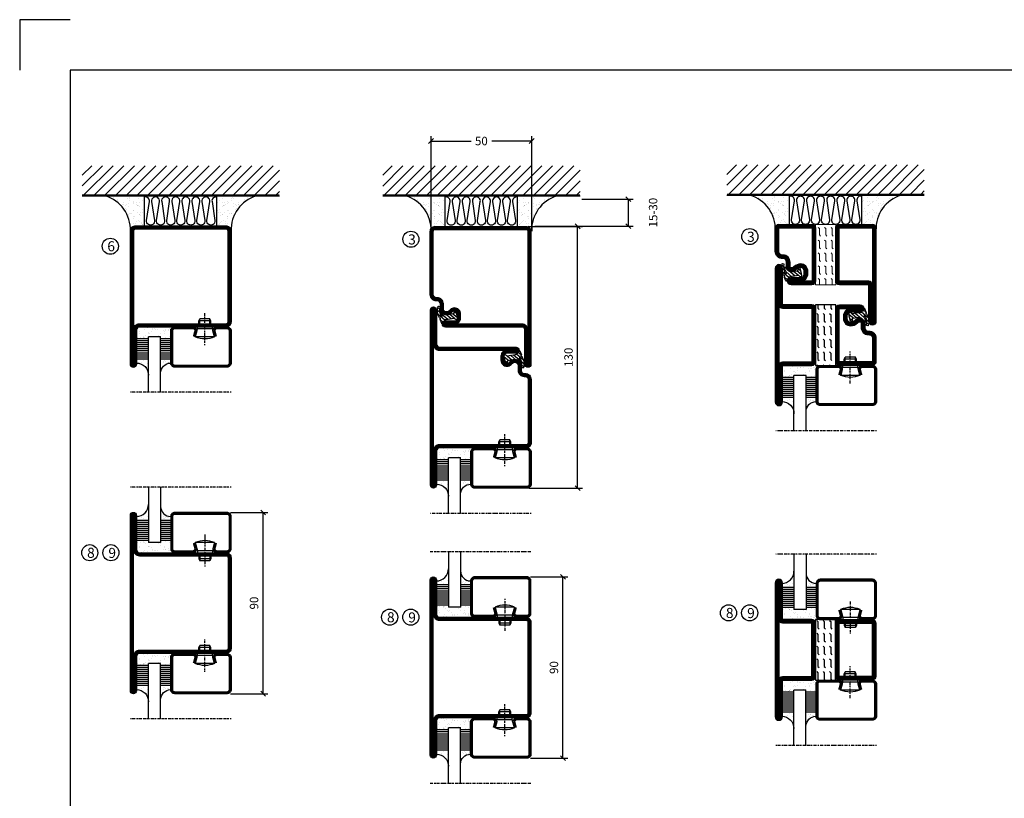
# Model space of a CAD drawing. Extents: x -630 to 420, y 320 to 1062.
# Drawn here: x -630 to -141, y 676 to 1062 of the extents above; entities that cross this region are included whole.
import ezdxf

# ---------------------------------------------------------------- set-up
doc = ezdxf.new("R2010")
doc.units = 0
doc.linetypes.add('DASHDOT', pattern=[1, 0.5, -0.25, 0, -0.25])
doc.layers.get('0').update_dxf_attribs({"linetype": 'CONTINUOUS'})
doc.layers.get('DEFPOINTS').update_dxf_attribs({"linetype": 'CONTINUOUS'})
for name, color, linetype in [('CENTRUM', 3, 'DASHDOT'), ('FOGNINGB', 5, 'CONTINUOUS'), ('FRAME050', 6, 'CONTINUOUS'), ('GLAS_MED_FOGNING', 2, 'CONTINUOUS'), ('ISOLATOR', 2, 'CONTINUOUS'), ('ISOLERING', 3, 'CONTINUOUS'), ('SPKONTUR', 7, 'CONTINUOUS'), ('STALPROFIL', 1, 'CONTINUOUS')]:
    doc.layers.add(name, color=color, linetype=linetype)
doc.styles.add('ROMANS', font='romans', dxfattribs={"width": 0.8})
doc.dimstyles.new('ROMANS', dxfattribs={"dimscale": 1.2, "dimtxt": 3.5, "dimasz": 2, "dimexe": 2, "dimexo": 1, "dimgap": 2, "dimtad": 1, "dimdsep": 46, "dimtxsty": 'ROMANS', "dimblk1": 'OBLIQUE', "dimblk2": 'OBLIQUE', "dimsah": 1, "dimcen": 2.5, "dimclrd": 2, "dimclre": 2, "dimclrt": 6, "dimadec": 0, "dimazin": 0, "dimtfac": 1, "dimtmove": 2, "dimatfit": 3, "dimfxl": 1, "dimtolj": 1, "dimarcsym": 0})

# ---------------------------------------------------------------- blocks, each defined once
blk = doc.blocks.new('_Oblique')
at = {"color": 0, "linetype": 'ByBlock', "lineweight": -2}
blk.add_line((-0.5, -0.5), (0.5, 0.5), dxfattribs=at)
blk = doc.blocks.new('*D49')
at = {"layer": 'DEFPOINTS', "color": 0, "transparency": 16777216}
for p in [(-378.57, 959.89), (-352.9, 959.89), (-378.29, 829.89)]:
    blk.add_point(p, dxfattribs=at)
at = {"layer": 'GLAS_MED_FOGNING', "color": 2, "lineweight": -2, "transparency": 16777216}
for p, q in [((-377.37, 959.89), (-350.5, 959.89)), ((-352.9, 829.89), (-352.9, 959.89)), ((-377.09, 829.89), (-350.5, 829.89))]:
    blk.add_line(p, q, dxfattribs=at)
at = {"layer": 'GLAS_MED_FOGNING', "color": 2, "lineweight": -2, "transparency": 16777216, "xscale": 2.4, "yscale": 2.4, "zscale": 2.4}
for p, rotation in [((-352.9, 959.89), 90), ((-352.9, 829.89), 270)]:
    blk.add_blockref('_Oblique', p, dxfattribs=dict(at, rotation=rotation))
at = {"layer": 'GLAS_MED_FOGNING', "color": 6, "transparency": 16777216, "insert": (-357.4, 894.89), "char_height": 4.2, "attachment_point": 5, "rotation": 90, "style": 'ROMANS'}
blk.add_mtext('\\A1;130', dxfattribs=at)
blk = doc.blocks.new('*D57')
at = {"layer": 'DEFPOINTS', "color": 0, "transparency": 16777216}
for p in [(-351.99, 973.43), (-327.69, 973.43), (-375.29, 959.98)]:
    blk.add_point(p, dxfattribs=at)
at = {"layer": 'GLAS_MED_FOGNING', "color": 2, "lineweight": -2, "transparency": 16777216}
for p, q in [((-350.79, 973.43), (-325.29, 973.43)), ((-327.69, 959.98), (-327.69, 973.43)), ((-374.09, 959.98), (-325.29, 959.98))]:
    blk.add_line(p, q, dxfattribs=at)
at = {"layer": 'GLAS_MED_FOGNING', "color": 2, "lineweight": -2, "transparency": 16777216, "xscale": 2.4, "yscale": 2.4, "zscale": 2.4}
for p, rotation in [((-327.69, 973.43), 90), ((-327.69, 959.98), 270)]:
    blk.add_blockref('_Oblique', p, dxfattribs=dict(at, rotation=rotation))
at = {"layer": 'GLAS_MED_FOGNING', "color": 6, "transparency": 16777216, "insert": (-315.39, 966.71), "char_height": 4.2, "attachment_point": 5, "rotation": 90, "style": 'ROMANS'}
blk.add_mtext('\\A1;15-30', dxfattribs=at)
blk = doc.blocks.new('*D58')
at = {"layer": 'DEFPOINTS', "color": 0, "transparency": 16777216}
for p in [(-425.69, 1002.26), (-425.69, 957.48), (-375.69, 957.48)]:
    blk.add_point(p, dxfattribs=at)
at = {"layer": 'GLAS_MED_FOGNING', "color": 2, "lineweight": -2, "transparency": 16777216}
for p, q in [((-425.69, 958.68), (-425.69, 1004.66)), ((-375.69, 958.68), (-375.69, 1004.66)), ((-425.69, 1002.26), (-405.81, 1002.26)), ((-375.69, 1002.26), (-395.57, 1002.26))]:
    blk.add_line(p, q, dxfattribs=at)
at = {"layer": 'GLAS_MED_FOGNING', "color": 2, "lineweight": -2, "transparency": 16777216, "xscale": 2.4, "yscale": 2.4, "zscale": 2.4, "rotation": 180}
blk.add_blockref('_Oblique', (-425.69, 1002.26), dxfattribs=at)
at = {"layer": 'GLAS_MED_FOGNING', "color": 2, "lineweight": -2, "transparency": 16777216, "xscale": 2.4, "yscale": 2.4, "zscale": 2.4}
blk.add_blockref('_Oblique', (-375.69, 1002.26), dxfattribs=at)
at = {"layer": 'GLAS_MED_FOGNING', "color": 6, "transparency": 16777216, "insert": (-400.69, 1002.26), "char_height": 4.2, "attachment_point": 5, "style": 'ROMANS'}
blk.add_mtext('\\A1;50', dxfattribs=at)
blk = doc.blocks.new('*X36')
at = {"color": 0}
for p, q in [((-74, -52.79), (-61.61, -40.4)), ((-74, -47.48), (-66.92, -40.4)), ((-74, -42.18), (-72.22, -40.4)), ((-70.91, -55), (-56.31, -40.4)), ((-65.61, -55), (-51.01, -40.4)), ((-60.3, -55), (-45.7, -40.4)), ((-55, -55), (-40.4, -40.4)), ((-49.7, -55), (-35.1, -40.4)), ((-44.39, -55), (-29.79, -40.4)), ((-39.09, -55), (-24.49, -40.4)), ((-33.79, -55), (-19.19, -40.4)), ((-28.48, -55), (-13.88, -40.4)), ((-23.18, -55), (-8.58, -40.4)), ((-17.88, -55), (-3.28, -40.4)), ((-12.57, -55), (2.03, -40.4)), ((-7.27, -55), (7.33, -40.4)), ((-1.97, -55), (12.63, -40.4)), ((3.34, -55), (17.94, -40.4)), ((8.64, -55), (23.24, -40.4)), ((13.94, -55), (24, -44.94)), ((19.25, -55), (24, -50.25))]:
    blk.add_line(p, q, dxfattribs=at)
blk = doc.blocks.new('*X35')
at = {"color": 0}
for p, q in [((0, -24.05), (0, -24.05)), ((-6.93, -26.8), (-6.93, -26.8)), ((-6.93, -29.02), (-6.93, -29.02)), ((-6.84, -25.06), (-6.84, -25.06)), ((-6.01, -25.8), (-6.01, -25.8)), ((-6, -25.6), (-6, -25.6)), ((-5.64, -26.14), (-5.64, -26.14)), ((-5.3, -26.59), (-5.3, -26.59)), ((-4.52, -27.17), (-4.52, -27.17)), ((-3.9, -27.74), (-3.9, -27.74)), ((-2.96, -27.54), (-2.96, -27.54)), ((-2.59, -26.23), (-2.59, -26.23)), ((-1.82, -25.1), (-1.82, -25.1)), ((-1.7, -28.95), (-1.7, -28.95)), ((-1.55, -26.1), (-1.55, -26.1)), ((-0.61, -25.05), (-0.61, -25.05)), ((0.08, -25.88), (0.08, -25.88)), ((-6.81, -32.87), (-6.81, -32.87)), ((-6.13, -31.88), (-6.13, -31.88)), ((-5.82, -33.25), (-5.82, -33.25)), ((-5.23, -30.07), (-5.23, -30.07)), ((-5.09, -31.74), (-5.09, -31.74)), ((-4.39, -31.02), (-4.39, -31.02)), ((-4.38, -30.61), (-4.38, -30.61)), ((-3.46, -31.53), (-3.46, -31.53)), ((-1.91, -29.56), (-1.91, -29.56)), ((-1.57, -32.81), (-1.57, -32.81)), ((-1.54, -29.9), (-1.54, -29.9)), ((-1.35, -32.54), (-1.35, -32.54)), ((-0.74, -31.17), (-0.74, -31.17)), ((0.2, -31.49), (0.2, -31.49)), ((0.3, -31.03), (0.3, -31.03)), ((1, -30.06), (1, -30.06)), ((1.01, -30.83), (1.01, -30.83)), ((2.19, -33.32), (2.19, -33.32)), ((2.55, -33.65), (2.55, -33.65)), ((-6.68, -36.73), (-6.68, -36.73)), ((-5.96, -37.56), (-5.96, -37.56)), ((-4.28, -36.81), (-4.28, -36.81)), ((-4.27, -34.88), (-4.27, -34.88)), ((-4.14, -38.73), (-4.14, -38.73)), ((-3.83, -35.07), (-3.83, -35.07)), ((-3.61, -35.08), (-3.61, -35.08)), ((-3.46, -35.41), (-3.46, -35.41)), ((-3.24, -36.68), (-3.24, -36.68)), ((-2.77, -35.62), (-2.77, -35.62)), ((-1.72, -37), (-1.72, -37)), ((-1.62, -36.46), (-1.62, -36.46)), ((-1.44, -36.66), (-1.44, -36.66)), ((0.27, -37.55), (0.27, -37.55)), ((0.27, -38.83), (0.27, -38.83)), ((1.1, -36.1), (1.1, -36.1)), ((1.13, -34.68), (1.13, -34.68)), ((1.26, -38.54), (1.26, -38.54)), ((2.14, -35.97), (2.14, -35.97)), ((2.62, -35.07), (2.62, -35.07)), ((3.46, -35.61), (3.46, -35.61)), ((3.67, -36.69), (3.67, -36.69)), ((3.77, -35.75), (3.77, -35.75)), ((4.29, -35.25), (4.29, -35.25)), ((6.29, -37.07), (6.29, -37.07)), ((6.5, -37.54), (6.5, -37.54)), ((6.5, -38.47), (6.5, -38.47)), ((6.65, -37.41), (6.65, -37.41)), ((8.39, -39), (8.39, -39)), ((0.64, -39.16), (0.64, -39.16)), ((10.99, -39.98), (10.99, -39.98))]:
    blk.add_line(p, q, dxfattribs=at)
blk = doc.blocks.new('50_INF-B10')
at = {"layer": 'FOGNINGB', "const_width": 0.8}
blk.add_lwpolyline([(24, -40.4), (-74, -40.4)], dxfattribs=at)
at = {"layer": 'GLAS_MED_FOGNING'}
for p, q in [((-43, -25), (-43, -40)), ((-7, -25), (-7, -40))]:
    blk.add_line(p, q, dxfattribs=at)
for centre, start, end in [((-67.61, -23.14), 286.8568, 2.0678), ((17.61, -23.14), 177.9322, 253.1432)]:
    blk.add_arc(centre, 17.62, start, end, dxfattribs=at)
at = {"layer": 'ISOLERING'}
blk.add_lwpolyline([(-43, -39.44, 0.538866), (-40.52, -37.19), (-41.98, -27.81, -1.166667), (-38.02, -27.81), (-39.48, -37.19, 1.166667), (-35.52, -37.19), (-36.98, -27.81, -1.166667), (-33.02, -27.81), (-34.48, -37.19, 1.166667), (-30.52, -37.19), (-31.98, -27.81, -1.166667), (-28.02, -27.81), (-29.48, -37.19, 1.166667), (-25.52, -37.19), (-26.98, -27.81, -1.166667), (-23.02, -27.81), (-24.48, -37.19, 1.166667), (-20.52, -37.19), (-21.98, -27.81, -1.166667), (-18.02, -27.81), (-19.48, -37.19, 1.166667), (-15.52, -37.19), (-16.98, -27.81, -1.166667), (-13.02, -27.81), (-14.48, -37.19, 1.166667), (-10.52, -37.19), (-11.98, -27.81, -1.166667), (-8.02, -27.81), (-9.48, -37.19, 0.538866), (-7, -39.44, 0.538866)], format="xyb", dxfattribs=at)
at = {"layer": 'SPKONTUR'}
blk.add_line((24, -40), (-74, -40), dxfattribs=at)
at = {"layer": 'FOGNINGB'}
blk.add_blockref('*X36', (0, 0), dxfattribs=at)
at = {"layer": 'GLAS_MED_FOGNING', "xscale": -1}
blk.add_blockref('*X35', (-50, 0), dxfattribs=at)
at = {"layer": 'GLAS_MED_FOGNING'}
blk.add_blockref('*X35', (0, 0), dxfattribs=at)
blk = doc.blocks.new('SP40020')
at = {"layer": 'CENTRUM'}
blk.add_line((-13, 34.07), (-13, 18), dxfattribs=at)
at = {"layer": 'GLAS_MED_FOGNING'}
for p, q in [((-8.2, 30), (-17.8, 30)), ((-17.8, 30), (-16.73, 26)), ((-8.2, 30), (-9.27, 26)), ((-9.27, 26), (-16.73, 26)), ((-16.73, 26), (-16.73, 25)), ((-9.27, 26), (-9.27, 25)), ((-16, 23.5), (-16, 22)), ((-10, 22), (-16, 22)), ((-16, 22), (-15.5, 21)), ((-15.5, 23.5), (-15.5, 21)), ((-10.5, 21), (-15.5, 21)), ((-10.5, 23.5), (-10.5, 21)), ((-10, 22), (-10.5, 21)), ((-10, 23.5), (-10, 22))]:
    blk.add_line(p, q, dxfattribs=at)
blk.add_arc((-13, 18.93), 12.07, 66.5445, 113.4555, dxfattribs=at)
blk = doc.blocks.new('SP43020')
at = {"layer": 'SPKONTUR'}
blk.add_lwpolyline([(-8.2, 30), (-9, 27, 0.414214), (-7, 25), (-2, 25, 0.414214), (0, 27), (0, 43, 0.414214), (-2, 45), (-28, 45, 0.414214), (-30, 43), (-30, 27, 0.414214), (-28, 25), (-19, 25, 0.414214), (-17, 27), (-17.8, 30)], format="xyb", dxfattribs=at)
at = {"layer": 'STALPROFIL', "const_width": 1.25}
blk.add_lwpolyline([(-7.59, 29.84), (-8.37, 26.93, 0.398381), (-7, 25.62), (-2, 25.62, 0.414214), (-0.62, 27), (-0.62, 43, 0.414214), (-2, 44.38), (-28, 44.38, 0.414214), (-29.37, 43), (-29.37, 27, 0.414214), (-28, 25.62), (-19, 25.62, 0.398381), (-17.63, 26.93), (-18.41, 29.84)], format="xyb", dxfattribs=at)
at = {"layer": 'GLAS_MED_FOGNING'}
blk.add_blockref('SP40020', (0, 0), dxfattribs=at)
blk = doc.blocks.new('*X40')
at = {"color": 0}
for p, q in [((-46.25, 30.16), (-46.25, 30.16)), ((-45.21, 30.3), (-45.21, 30.3)), ((-43.58, 30.51), (-43.58, 30.51)), ((-43.29, 29.99), (-43.29, 29.99)), ((-43.26, 30.12), (-43.26, 30.12)), ((-43.03, 30.19), (-43.03, 30.19)), ((-42.45, 29.46), (-42.45, 29.46)), ((-36.22, 29.47), (-36.22, 29.47)), ((-34.89, 29.71), (-34.89, 29.71)), ((-32.51, 30.36), (-32.51, 30.36)), ((-30.84, 30.02), (-30.84, 30.02)), ((-46.91, 26.2), (-46.91, 26.2)), ((-45.73, 28.12), (-45.73, 28.12)), ((-45.64, 27.51), (-45.64, 27.51)), ((-44.41, 25.22), (-44.41, 25.22)), ((-43.37, 25.36), (-43.37, 25.36)), ((-42.91, 26.33), (-42.91, 26.33)), ((-41.74, 25.57), (-41.74, 25.57)), ((-41.27, 28.29), (-41.27, 28.29)), ((-40.9, 27.96), (-40.9, 27.96)), ((-40.33, 28.31), (-40.33, 28.31)), ((-39.41, 27.52), (-39.41, 27.52)), ((-39.16, 26.36), (-39.16, 26.36)), ((-39.02, 25.93), (-39.02, 25.93)), ((-37.98, 26.07), (-37.98, 26.07)), ((-37.79, 26.31), (-37.79, 26.31)), ((-36.36, 26.28), (-36.36, 26.28)), ((-35.09, 28.38), (-35.09, 28.38)), ((-33.64, 26.64), (-33.64, 26.64)), ((-33.19, 27.53), (-33.19, 27.53)), ((-33.15, 28.12), (-33.15, 28.12)), ((-32.6, 26.78), (-32.6, 26.78)), ((-32.39, 26.5), (-32.39, 26.5)), ((-31.15, 26.29), (-31.15, 26.29)), ((-30.97, 26.99), (-30.97, 26.99)), ((-30.79, 25.96), (-30.79, 25.96)), ((-29.22, 25.01), (-29.22, 25.01))]:
    blk.add_line(p, q, dxfattribs=at)
blk = doc.blocks.new('*X38')
at = {"color": 0}
for p, q in [((-41.91, 45.03), (-41.91, 45.03)), ((-41.07, 44.49), (-41.07, 44.49)), ((-41.02, 46.38), (-41.02, 46.38)), ((-44.26, 42.55), (-44.26, 42.55)), ((-43.41, 41.75), (-43.41, 41.75)), ((-41.89, 41.09), (-41.89, 41.09)), ((-41.54, 43.07), (-41.54, 43.07)), ((-41.17, 42.74), (-41.17, 42.74))]:
    blk.add_line(p, q, dxfattribs=at)
blk = doc.blocks.new('*X39')
at = {"color": 0}
for p, q in [((-34.84, 44.5), (-34.84, 44.5)), ((-33.79, 42.16), (-33.79, 42.16)), ((-33.42, 42.9), (-33.42, 42.9)), ((-32.89, 41.92), (-32.89, 41.92)), ((-32.75, 42.29), (-32.75, 42.29)), ((-31.8, 42.57), (-31.8, 42.57)), ((-31.43, 41.07), (-31.43, 41.07)), ((-31.12, 42.51), (-31.12, 42.51))]:
    blk.add_line(p, q, dxfattribs=at)
blk = doc.blocks.new('GLAS6-6X5')
at = {"layer": 'GLAS_MED_FOGNING'}
for p, q in [((9, 49), (9, 30)), ((15, 49), (15, 30)), ((9, 41), (3, 41)), ((9, 40), (3, 40)), ((20, 41), (15, 41)), ((20, 40), (15, 40)), ((9, 39), (3, 39)), ((9, 38), (3, 38)), ((9, 37), (3, 37)), ((9, 36), (3, 36)), ((9, 35), (3, 35)), ((20, 39), (15, 39)), ((20, 38), (15, 38)), ((20, 37), (15, 37)), ((20, 36), (15, 36)), ((20, 35), (15, 35)), ((9, 34), (3, 34)), ((9, 33), (3, 33)), ((9, 32), (3, 32)), ((9, 31), (3, 31)), ((15, 30), (9, 30)), ((20, 34), (15, 34)), ((20, 33), (15, 33)), ((20, 32), (15, 32)), ((20, 31), (15, 31))]:
    blk.add_line(p, q, dxfattribs=at)
for centre, radius, start, end in [((3, 49), 6, 270, 0), ((20, 48), 5, 180, 270)]:
    blk.add_arc(centre, radius, start, end, dxfattribs=at)
for name in ['*X38', '*X39', '*X40']:
    blk.add_blockref(name, (50, 0), dxfattribs=at)
blk = doc.blocks.new('50_SP43020')
at = {"layer": 'CENTRUM'}
blk.add_lwpolyline([(0, 57.5), (-35, 57.5), (-41, 57.5), (-50, 57.5)], dxfattribs=at)
at = {"layer": 'GLAS_MED_FOGNING'}
for p, q in [((-41, 57.5), (-41, 49)), ((-35, 57.5), (-35, 49))]:
    blk.add_line(p, q, dxfattribs=at)
for name, p in [('GLAS6-6X5', (-50, 0)), ('SP43020', (0, 0))]:
    blk.add_blockref(name, p)
blk = doc.blocks.new('*D62')
at = {"layer": 'DEFPOINTS', "color": 0, "transparency": 16777216}
for p in [(-526.5, 817.84), (-509.1, 817.84), (-526.5, 727.84)]:
    blk.add_point(p, dxfattribs=at)
at = {"layer": 'GLAS_MED_FOGNING', "color": 2, "lineweight": -2, "transparency": 16777216}
for p, q in [((-525.3, 817.84), (-506.7, 817.84)), ((-509.1, 727.84), (-509.1, 817.84)), ((-525.3, 727.84), (-506.7, 727.84))]:
    blk.add_line(p, q, dxfattribs=at)
at = {"layer": 'GLAS_MED_FOGNING', "color": 2, "lineweight": -2, "transparency": 16777216, "xscale": 2.4, "yscale": 2.4, "zscale": 2.4}
for p, rotation in [((-509.1, 817.84), 90), ((-509.1, 727.84), 270)]:
    blk.add_blockref('_Oblique', p, dxfattribs=dict(at, rotation=rotation))
at = {"layer": 'GLAS_MED_FOGNING', "color": 6, "transparency": 16777216, "insert": (-513.6, 772.84), "char_height": 4.2, "attachment_point": 5, "rotation": 90, "style": 'ROMANS'}
blk.add_mtext('\\A1;90', dxfattribs=at)
blk = doc.blocks.new('35021')
at = {"layer": 'SPKONTUR'}
for points in [[(-43.5, -47), (-26.5, -47, 0.414214), (-25, -45.5), (-25, -2.5, -0.414214), (-22.5, 0), (22.5, 0, -0.414214), (25, -2.5), (25, -47.5, -0.414214), (22.5, -50), (-43.5, -50, -0.414214), (-45, -48.5), (-45, -48.5, -0.414214)], [(-43.5, -50), (22.5, -50, 0.414214), (25, -47.5), (25, -2.5, 0.414214), (22.5, 0), (0, 0), (-22.5, 0, 0.414214), (-25, -2.5), (-25, -45.5, -0.414214), (-26.5, -47), (-43.5, -47, 0.414214), (-45, -48.5), (-45, -48.5, 0.414214)], [(-26.5, -48.5, 0.414214), (-23.5, -45.5), (-23.5, -2.5, -0.414214), (-22.5, -1.5), (22.5, -1.5, -0.414214), (23.5, -2.5), (23.5, -47.5, -0.414214), (22.5, -48.5)]]:
    blk.add_lwpolyline(points, format="xyb", close=True, dxfattribs=at)
at = {"layer": 'STALPROFIL', "const_width": 1.5}
blk.add_lwpolyline([(-43.5, -47.75), (-26.5, -47.75, 0.414214), (-24.25, -45.5), (-24.25, -2.5, -0.414214), (-22.5, -0.75), (22.5, -0.75, -0.414214), (24.25, -2.5), (24.25, -47.5, -0.414214), (22.5, -49.25), (-43.5, -49.25, -0.414214), (-44.25, -48.5, -0.414214)], format="xyb", close=True, dxfattribs=at)
blk = doc.blocks.new('*U120')
at = {"layer": 'SPKONTUR', "xscale": -1, "rotation": 270}
blk.add_blockref('35021', (0, 0), dxfattribs=at)
blk = doc.blocks.new('35022')
at = {"layer": 'SPKONTUR'}
blk.add_lwpolyline([(45, -48.5, -0.4142136), (43.5, -50), (0, -50), (-43.5, -50, -0.4142136), (-45, -48.5), (-45, -48.499, -0.4142136), (-43.501, -47), (-26.5, -47, 0.4142136), (-25, -45.5), (-25, -2.5, -0.4142136), (-22.5, 0), (0, 0), (22.5, 0, -0.4142136), (25, -2.5), (25, -45.5, 0.4142136), (26.5, -47), (43.501, -47, -0.4142136), (45, -48.499)], format="xyb", dxfattribs=at)
blk.add_lwpolyline([(26.5, -48.5), (-26.5, -48.5, 0.4142136), (-23.5, -45.5), (-23.5, -2.5, -0.4142136), (-22.5, -1.5), (22.5, -1.5, -0.4142136), (23.5, -2.5), (23.5, -45.5, 0.4142136)], format="xyb", close=True, dxfattribs=at)
at = {"layer": 'STALPROFIL', "const_width": 1.5}
blk.add_lwpolyline([(44.25, -48.5, -0.4142136), (43.5, -49.25), (-43.5, -49.25, -0.4142136), (-44.25, -48.499, -0.4142136), (-43.501, -47.75), (-26.5, -47.75, 0.4142136), (-24.25, -45.5), (-24.25, -2.5, -0.4142136), (-22.5, -0.75), (22.5, -0.75, -0.4142136), (24.25, -2.5), (24.25, -45.5, 0.4142136), (26.5, -47.75), (43.501, -47.75, -0.4142136)], format="xyb", close=True, dxfattribs=at)
blk = doc.blocks.new('*U121')
blk.add_blockref('35022', (0, 0))
blk = doc.blocks.new('*X104')
at = {"color": 0}
for p, q in [((416.9, 314.04), (418.17, 315.56)), ((417.86, 313.24), (420.7, 316.62)), ((418.23, 311.74), (420.66, 314.64)), ((418.49, 310.11), (421.17, 313.3)), ((421.58, 315.73), (422.57, 316.91)), ((422.06, 314.37), (422.92, 315.38)), ((423.35, 315.9), (424.08, 316.77)), ((418.75, 308.47), (420.84, 310.96)), ((419.25, 307.12), (421.13, 309.36)), ((421.2, 307.51), (422.3, 308.81))]:
    blk.add_line(p, q, dxfattribs=at)
blk = doc.blocks.new('40011')
at = {"layer": 'GLAS_MED_FOGNING'}
blk.add_lwpolyline([(-18.65, -9.29), (-18.29, -11.43, 0.47758), (-17.61, -11.81), (-17.26, -11.67, -1.066974), (-16.96, -12.6), (-19.48, -13.24), (-20.82, -13.34, -0.851446), (-21.04, -12.41, 0.34625), (-20.74, -11.87), (-21.35, -7.81, 0.253088), (-22.39, -6.4), (-23.26, -6.01, -0.653084), (-23.25, -5.65), (-21.19, -4.83, 0.887127), (-20.6, -4.88, -0.212108), (-20.36, -4.54, -0.212173), (-14.8, -3.85, -0.418069), (-14.67, -4.1), (-14.85, -4.68, -0.397156), (-14.97, -4.75, 0.194939), (-19.44, -5.36, 1.053912), (-19.08, -5.97), (-16.8, -4.84, -0.459605), (-16.52, -4.96), (-16.36, -5.47, -0.312484), (-16.39, -5.58, 0.373013), (-18.62, -9.46)], format="xyb", dxfattribs=at)
at = {"layer": 'GLAS_MED_FOGNING', "rotation": 359.2505991436406}
blk.add_blockref('*X104', (-443.49, -314.91), dxfattribs=at)
blk = doc.blocks.new('35012')
at = {"layer": 'SPKONTUR'}
blk.add_lwpolyline([(-19, -7.99), (-19, -8, -0.414214), (-16, -5), (-13.5, -5, 0.414214), (-12, -3.5), (-12, -3, -0.414214), (-9, 0), (22.5, 0, -0.414214), (25, -2.5), (25, -25), (25, -45.5, 0.414214), (26.5, -47), (43.5, -47, -0.414214), (45, -48.5), (45, -48.5, -0.414214), (43.5, -50), (0, -50), (-43.5, -50, -0.414214), (-45, -48.5), (-45, -48.5, -0.414214), (-43.5, -47), (-26.5, -47, 0.414214), (-25, -45.5), (-25, -25), (-25, -13.5), (-25, -7.5, -0.414214), (-23.5, -6), (-23.5, -6, -0.414214), (-22, -7.5), (-22, -12, 0.414214), (-20.5, -13.5), (-18.5, -13.5, 0.414214), (-17, -12, 0.198912), (-17.44, -10.94), (-18.12, -10.26, -0.198912), (-19, -8.14), (-19, -8)], format="xyb", dxfattribs=at)
blk.add_lwpolyline([(-17.5, -8, -0.414214), (-16, -6.5), (-13.5, -6.5, 0.414214), (-10.5, -3.5), (-10.5, -3, -0.414214), (-9, -1.5), (22.5, -1.5, -0.414214), (23.5, -2.5), (23.5, -45.5, 0.414214), (26.5, -48.5), (-26.5, -48.5, 0.414214), (-23.5, -45.5), (-23.5, -12, 0.414214), (-20.5, -15), (-18.5, -15, 0.414214), (-15.5, -12, 0.198912), (-16.38, -9.88), (-17.06, -9.2, -0.198912), (-17.5, -8.14)], format="xyb", close=True, dxfattribs=at)
at = {"layer": 'STALPROFIL', "const_width": 1.5}
blk.add_lwpolyline([(-18.25, -8, -0.414214), (-16, -5.75), (-13.5, -5.75, 0.414214), (-11.25, -3.5), (-11.25, -3, -0.414214), (-9, -0.75), (22.5, -0.75, -0.414214), (24.25, -2.5), (24.25, -45.5, 0.414214), (26.5, -47.75), (43.5, -47.75, -0.414214), (44.25, -48.5), (44.25, -48.5, -0.414214), (43.5, -49.25), (-43.5, -49.25, -0.414214), (-44.25, -48.5), (-44.25, -48.5, -0.414214), (-43.5, -47.75), (-26.5, -47.75, 0.414214), (-24.25, -45.5), (-24.25, -7.5, -0.414214), (-23.5, -6.75), (-23.5, -6.75, -0.414214), (-22.75, -7.5), (-22.75, -12, 0.414214), (-20.5, -14.25), (-18.5, -14.25, 0.414214), (-16.25, -12, 0.198912), (-16.91, -10.41), (-17.59, -9.73, -0.198912), (-18.25, -8.14)], format="xyb", close=True, dxfattribs=at)
blk.add_blockref('40011', (0, 0))
blk = doc.blocks.new('*U123')
at = {"rotation": 270.0000000000001}
blk.add_blockref('35012', (0, 0), dxfattribs=at)
blk = doc.blocks.new('53010')
at = {"layer": 'ISOLATOR'}
h = blk.add_hatch(dxfattribs=at)
h.set_pattern_fill('FLEX', color=256, scale=0.5, style=0)
h.set_pattern_definition([(0, (-134.9892, 30), (0, 3.175), [3.175, -3.175]), (45, (-131.8142, 30), (2e-16, 3.175), [0.79375, -2.90263, 0.79375, -4.49013])])
h.paths.add_polyline_path([(-15, 10), (-15, 0), (15, 0), (15, 10)])
blk.add_lwpolyline([(15, 10), (-15, 10), (-15, 10), (-15, 0), (15, 0), (15, 0), (15, 10)], close=True, dxfattribs=at)
blk = doc.blocks.new('3022')
at = {"layer": 'SPKONTUR'}
for points in [[(-33.57, -19.94), (32.83, -19.94, 0.414214), (34.63, -18.14), (34.63, -18.14, 0.414214), (32.83, -16.34), (14.63, -16.34), (14.63, -1.74, 0.414214), (12.83, 0.06), (-13.57, 0.06), (-13.57, 0.06, 0.414214), (-15.37, -1.74), (-15.37, -16.34), (-33.57, -16.34, 0.414214), (-35.37, -18.14), (-35.37, -18.14, 0.414214), (-33.57, -19.94)], [(-33.57, -18.17), (32.83, -18.17, 0.414214), (32.85, -18.14, 0.414214), (32.83, -18.12), (14.63, -18.12, -0.414214), (12.85, -16.34), (12.85, -1.74, 0.414214), (12.83, -1.72), (-13.57, -1.72), (-13.57, -1.72, 0.414214), (-13.6, -1.74), (-13.6, -16.34, -0.414214), (-15.37, -18.12), (-33.57, -18.12, 0.414214), (-33.6, -18.14, 0.414214), (-33.57, -18.17)]]:
    blk.add_lwpolyline(points, format="xyb", close=True, dxfattribs=at)
at = {"layer": 'STALPROFIL', "const_width": 1.75}
blk.add_lwpolyline([(-33.57, -19.04), (32.83, -19.04, 0.414214), (33.73, -18.14, 0.414214), (32.83, -17.24), (14.63, -17.24, -0.414214), (13.73, -16.34), (13.73, -1.74, 0.414214), (12.83, -0.84), (-13.57, -0.84), (-13.57, -0.84, 0.414214), (-14.47, -1.74), (-14.47, -16.34, -0.414214), (-15.37, -17.24), (-33.57, -17.24, 0.414214), (-34.47, -18.14, 0.414214), (-33.57, -19.04)], format="xyb", close=True, dxfattribs=at)
blk = doc.blocks.new('3010')
at = {"layer": 'SPKONTUR'}
blk.add_lwpolyline([(-8.4, 11.9), (-8.4, 11.89), (-8.4, 11.9, -0.414214), (-5.9, 14.4), (-3.8, 14.4, 0.414214), (-2, 16.2), (-2, 16.4, -0.414214), (1.6, 20), (13.2, 20, -0.414214), (15, 18.2), (15, 1.8, -0.414214), (13.2, 0), (-13.2, 0, -0.414214), (-15, 1.8), (-15, 12.1, -0.414214), (-13.2, 13.9), (-13.2, 13.9, -0.414214), (-11.4, 12.1), (-11.4, 7.4, 0.414214), (-9.6, 5.6), (-8.2, 5.6, 0.414214), (-6.4, 7.4, 0.198912), (-7.28, 9.52), (-7.52, 9.76, -0.198912), (-8.4, 11.89)], format="xyb", dxfattribs=at)
blk.add_lwpolyline([(-6.65, 11.89), (-6.65, 11.9, -0.414214), (-5.9, 12.65), (-3.8, 12.65, 0.414214), (-0.25, 16.2), (-0.25, 16.4, -0.414214), (1.6, 18.25), (13.2, 18.25, -0.414214), (13.25, 18.2), (13.25, 1.8, -0.414214), (13.2, 1.75), (-13.2, 1.75, -0.414214), (-13.25, 1.8), (-13.25, 12.1, -0.413618), (-13.2, 12.15, -0.41358), (-13.15, 12.1), (-13.15, 7.4, 0.414214), (-9.6, 3.85), (-8.2, 3.85, 0.414214), (-4.65, 7.4, 0.198912), (-6.04, 10.76), (-6.28, 11, -0.198912)], format="xyb", close=True, dxfattribs=at)
at = {"layer": 'STALPROFIL', "const_width": 1.75}
blk.add_lwpolyline([(-7.52, 11.89), (-7.52, 11.9, -0.414214), (-5.9, 13.53), (-3.8, 13.53, 0.414214), (-1.13, 16.2), (-1.13, 16.4, -0.414214), (1.6, 19.12), (13.2, 19.12, -0.414214), (14.12, 18.2), (14.12, 1.8, -0.414214), (13.2, 0.88), (-13.2, 0.88, -0.414214), (-14.12, 1.8), (-14.12, 12.1, -0.414214), (-13.2, 13.02, -0.414214), (-12.28, 12.1), (-12.28, 7.4, 0.414214), (-9.6, 4.73), (-8.2, 4.73, 0.414214), (-5.52, 7.4, 0.198912), (-6.66, 10.14), (-6.9, 10.38, -0.198912)], format="xyb", close=True, dxfattribs=at)
blk = doc.blocks.new('*U166')
at = {"lineweight": 0, "rotation": 270}
for name, p in [('3022', (-30.06, 9.63)), ('3010', (-20, 10))]:
    blk.add_blockref(name, p, dxfattribs=at)
at = {"rotation": 270}
blk.add_blockref('40011', (0, 0), dxfattribs=at)
at = {"layer": 'SPKONTUR', "lineweight": 0, "rotation": 270}
blk.add_blockref('53010', (-30, 10), dxfattribs=at)
blk = doc.blocks.new('3020')
at = {"layer": 'SPKONTUR'}
for points in [[(-13.2, 0, -0.4142136), (-15, 1.8), (-15, 18.2, -0.4142136), (-13.2, 20), (13.2, 20, -0.4142136), (15, 18.2), (15, 1.8, -0.4142136), (13.2, 0)], [(-13.2, 1.75, -0.4142136), (-13.25, 1.8), (-13.25, 18.2, -0.4142136), (-13.2, 18.25), (13.2, 18.25, -0.4142136), (13.25, 18.2), (13.25, 1.8, -0.4142136), (13.2, 1.75)]]:
    blk.add_lwpolyline(points, format="xyb", close=True, dxfattribs=at)
at = {"layer": 'STALPROFIL', "const_width": 1.75}
blk.add_lwpolyline([(-13.2, 0.875, -0.4142136), (-14.125, 1.8), (-14.125, 18.2, -0.4142136), (-13.2, 19.125), (13.2, 19.125, -0.4142136), (14.125, 18.2), (14.125, 1.8, -0.4142136), (13.2, 0.875)], format="xyb", close=True, dxfattribs=at)
blk = doc.blocks.new('*U167')
at = {"lineweight": 0, "rotation": 270}
blk.add_blockref('3020', (-20, 10), dxfattribs=at)
at = {"layer": 'ISOLATOR', "lineweight": 0, "rotation": 270}
for name, p in [('3022', (-30, 9.63)), ('53010', (-30, 10))]:
    blk.add_blockref(name, p, dxfattribs=at)
blk = doc.blocks.new('*X27')
at = {"color": 0}
for p, q in [((416.9, 314.04), (418.17, 315.56)), ((417.86, 313.24), (420.7, 316.62)), ((418.23, 311.74), (420.66, 314.64)), ((418.49, 310.11), (421.17, 313.3)), ((421.58, 315.73), (422.57, 316.91)), ((422.06, 314.37), (422.92, 315.38)), ((423.35, 315.9), (424.08, 316.77)), ((418.75, 308.47), (420.84, 310.96)), ((419.25, 307.12), (421.13, 309.36)), ((421.2, 307.51), (422.3, 308.81))]:
    blk.add_line(p, q, dxfattribs=at)
blk = doc.blocks.new('SP40035')
at = {"layer": 'GLAS_MED_FOGNING'}
blk.add_lwpolyline([(-8.85, 19.2), (-10.98, 18.81, 0.47758), (-11.35, 18.12), (-11.21, 17.77, -1.066974), (-12.13, 17.46), (-12.81, 19.98), (-12.93, 21.31, -0.851446), (-12, 21.55, 0.34625), (-11.45, 21.26), (-7.4, 21.91, 0.253088), (-6.01, 22.98), (-5.63, 23.85, -0.653084), (-5.27, 23.84), (-4.43, 21.79, 0.887127), (-4.46, 21.2, -0.212108), (-4.13, 20.97, -0.212173), (-3.36, 15.42, -0.418069), (-3.61, 15.28), (-4.19, 15.46, -0.397156), (-4.26, 15.58, 0.194939), (-4.93, 20.04, 1.053912), (-5.53, 19.67), (-4.38, 17.4, -0.459605), (-4.5, 17.12), (-5, 16.96, -0.312484), (-5.11, 16.99, 0.373013), (-9.02, 19.17)], format="xyb", dxfattribs=at)
at = {"layer": 'GLAS_MED_FOGNING', "rotation": 270}
blk.add_blockref('*X27', (-320, 440), dxfattribs=at)
blk = doc.blocks.new('3021')
at = {"layer": 'SPKONTUR'}
for points in [[(-15, -16.4), (-15, -1.8, -0.414214), (-13.2, 0), (13.2, 0, -0.414214), (15, -1.8), (15, -18.2, -0.414214), (13.2, -20), (-33.2, -20, -0.414214), (-35, -18.2), (-35, -18.2, -0.414214), (-33.2, -16.4)], [(-13.25, -16.4), (-13.25, -1.8, -0.414214), (-13.2, -1.75), (13.2, -1.75, -0.414214), (13.25, -1.8), (13.25, -18.2, -0.414214), (13.2, -18.25), (-33.2, -18.25, -0.413618), (-33.25, -18.2, -0.413579), (-33.2, -18.15), (-15, -18.15, 0.414214)]]:
    blk.add_lwpolyline(points, format="xyb", close=True, dxfattribs=at)
at = {"layer": 'STALPROFIL', "const_width": 1.75}
blk.add_lwpolyline([(-14.13, -16.4), (-14.13, -1.8, -0.414214), (-13.2, -0.87), (13.2, -0.87, -0.414214), (14.12, -1.8), (14.12, -18.2, -0.414214), (13.2, -19.12), (-33.2, -19.12, -0.414214), (-34.13, -18.2, -0.414214), (-33.2, -17.27), (-15, -17.27, 0.414214)], format="xyb", close=True, dxfattribs=at)
blk = doc.blocks.new('55011-530-102')
at = {"layer": 'ISOLATOR', "lineweight": 0}
h = blk.add_hatch(dxfattribs=at)
h.set_pattern_fill('FLEX', color=256, scale=0.5, style=0)
h.set_pattern_definition([(0, (200, -980.0312), (0, 3.175), [3.175, -3.175]), (45, (203.175, -980.0312), (2e-16, 3.175), [0.79375, -2.902628, 0.79375, -4.490128])])
h.paths.add_polyline_path([(5, -20), (-25, -20), (-25, -30), (5, -30)])
blk.add_lwpolyline([(-25, -30), (5, -30), (5, -20), (-25, -20)], close=True, dxfattribs=at)
at = {"lineweight": 0}
for name, p in [('3010', (-10, -20)), ('3021', (-10, -30))]:
    blk.add_blockref(name, p, dxfattribs=at)
at = {"lineweight": 0, "rotation": 90}
blk.add_blockref('SP40035', (0.79, 0), dxfattribs=at)
blk = doc.blocks.new('35011')
at = {"layer": 'SPKONTUR'}
for points in [[(-23.47, -5.98, -0.414214), (-21.97, -7.48), (-21.97, -11.98, 0.414214), (-20.47, -13.48), (-18.47, -13.48, 0.414214), (-16.97, -11.98, 0.198912), (-17.41, -10.92), (-18.09, -10.24, -0.198912), (-18.97, -8.12), (-18.97, -7.98, -0.414214), (-15.97, -4.98), (-13.47, -4.98, 0.414214), (-11.97, -3.48), (-11.97, -2.98, -0.414214), (-8.97, 0.02), (22.53, 0.02, -0.414214), (25.03, -2.48), (25.03, -47.48, -0.414214), (22.53, -49.98), (-43.47, -49.98, -0.414214), (-44.97, -48.48), (-44.97, -48.48, -0.414214), (-43.47, -46.98), (-26.47, -46.98, 0.414214), (-24.97, -45.48), (-24.97, -13.48), (-24.97, -7.48, -0.414214), (-23.47, -5.98)], [(-23.47, -11.98, 0.414214), (-20.47, -14.98), (-18.47, -14.98, 0.414214), (-15.47, -11.98, 0.198912), (-16.35, -9.86), (-17.03, -9.18, -0.198912), (-17.47, -8.12), (-17.47, -7.98, -0.414214), (-15.97, -6.48), (-13.47, -6.48, 0.414214), (-10.47, -3.48), (-10.47, -2.98, -0.414214), (-8.97, -1.48), (22.53, -1.48, -0.414214), (23.53, -2.48), (23.53, -47.48, -0.414214), (22.53, -48.48), (-26.47, -48.48, 0.414214), (-23.47, -45.48)]]:
    blk.add_lwpolyline(points, format="xyb", close=True, dxfattribs=at)
at = {"layer": 'STALPROFIL', "const_width": 1.5}
blk.add_lwpolyline([(-23.47, -6.73, -0.414214), (-22.72, -7.48), (-22.72, -11.98, 0.414214), (-20.47, -14.23), (-18.47, -14.23, 0.414214), (-16.22, -11.98, 0.198912), (-16.88, -10.39), (-17.56, -9.71, -0.198912), (-18.22, -8.12), (-18.22, -7.98, -0.414214), (-15.97, -5.73), (-13.47, -5.73, 0.414214), (-11.22, -3.48), (-11.22, -2.98, -0.414214), (-8.97, -0.73), (22.53, -0.73, -0.414214), (24.28, -2.48), (24.28, -47.48, -0.414214), (22.53, -49.23), (-43.47, -49.23, -0.414214), (-44.22, -48.48), (-44.22, -48.48, -0.414214), (-43.47, -47.73), (-26.47, -47.73, 0.414214), (-24.22, -45.48), (-24.22, -7.48, -0.414214), (-23.47, -6.73)], format="xyb", close=True, dxfattribs=at)
at = {"layer": 'STALPROFIL'}
blk.add_lwpolyline([(-23.47, -5.98, -0.414214), (-21.97, -7.48), (-21.97, -11.98, 0.414214), (-20.47, -13.48), (-18.47, -13.48, 0.414214), (-16.97, -11.98, 0.198912), (-17.41, -10.92), (-18.09, -10.24, -0.198912), (-18.97, -8.12), (-18.97, -7.98, -0.414214), (-15.97, -4.98), (-13.47, -4.98, 0.414214), (-11.97, -3.48), (-11.97, -2.98, -0.414214), (-8.97, 0.02), (22.53, 0.02, -0.414214), (25.03, -2.48), (25.03, -47.48, -0.414214), (22.53, -49.98), (-43.47, -49.98, -0.414214), (-44.97, -48.48), (-44.97, -48.48, -0.414214), (-43.47, -46.98), (-26.47, -46.98, 0.414214), (-24.97, -45.48), (-24.97, -7.48, -0.414214), (-23.47, -5.98)], format="xyb", close=True, dxfattribs=at)
blk.add_blockref('40011', (0, 0))
blk = doc.blocks.new('*U181')
at = {"rotation": 89.99999999999795}
blk.add_blockref('35011', (0, 0), dxfattribs=at)
blk = doc.blocks.new('*D182')
at = {"layer": 'DEFPOINTS', "color": 0, "transparency": 16777216}
for p in [(-377.55, 785.83), (-360.15, 785.83), (-377.55, 695.83)]:
    blk.add_point(p, dxfattribs=at)
at = {"layer": 'GLAS_MED_FOGNING', "color": 2, "lineweight": -2, "transparency": 16777216}
for p, q in [((-376.35, 785.83), (-357.75, 785.83)), ((-360.15, 695.83), (-360.15, 785.83)), ((-376.35, 695.83), (-357.75, 695.83))]:
    blk.add_line(p, q, dxfattribs=at)
at = {"layer": 'GLAS_MED_FOGNING', "color": 2, "lineweight": -2, "transparency": 16777216, "xscale": 2.4, "yscale": 2.4, "zscale": 2.4}
for p, rotation in [((-360.15, 785.83), 90), ((-360.15, 695.83), 270)]:
    blk.add_blockref('_Oblique', p, dxfattribs=dict(at, rotation=rotation))
at = {"layer": 'GLAS_MED_FOGNING', "color": 6, "transparency": 16777216, "insert": (-364.65, 740.83), "char_height": 4.2, "attachment_point": 5, "rotation": 90, "style": 'ROMANS'}
blk.add_mtext('\\A1;90', dxfattribs=at)

msp = doc.modelspace()

# ---------------------------------------------------------------- linework, layer by layer
at = {"layer": 'FRAME050', "color": 5}
for p, q in [((-630, 1062.5), (-630, 1037.5)), ((-605, 1062.5), (-630, 1062.5)), ((-605, 1037.5), (-605, 345)), ((395, 1037.5), (-605, 1037.5))]:
    msp.add_line(p, q, dxfattribs=at)
at = {"layer": 'GLAS_MED_FOGNING'}
for centre in [(-267.367, 954.81), (-585, 950), (-435.686, 953.487), (-595.198, 797.843), (-584.698, 797.843), (-446.249, 765.825), (-435.749, 765.825), (-277.925, 767.971), (-267.425, 767.971)]:
    msp.add_circle(centre, 4, dxfattribs=at)

# ---------------------------------------------------------------- block references
for name, p in [('*U181', (-426.05, 934.868)), ('*U123', (-375.988, 874.892)), ('50_SP43020', (-525, 772.843)), ('50_SP43020', (-376.051, 740.825)), ('50_SP43020', (-204.432, 739.629))]:
    msp.add_blockref(name, p)
at = {"lineweight": 0, "rotation": 90}
msp.add_blockref('55011-530-102', (-254.688, 955.876), dxfattribs=at)
at = {"lineweight": 0}
msp.add_blockref('*U166', (-204.688, 895.876), dxfattribs=at)
at = {"xscale": -1, "rotation": 180}
for p in [(-525, 935), (-204.432, 915.876), (-375.988, 874.892), (-525, 772.843), (-204.476, 759.629), (-376.051, 740.825)]:
    msp.add_blockref('50_SP43020', p, dxfattribs=at)
at = {"rotation": 270}
for p in [(-525, 772.843), (-376.051, 740.825)]:
    msp.add_blockref('*U121', p, dxfattribs=at)
at = {"layer": 'GLAS_MED_FOGNING', "rotation": 180}
for p in [(-575, 935), (-425.686, 934.979), (-254.692, 935.376)]:
    msp.add_blockref('50_INF-B10', p, dxfattribs=at)
at = {"layer": 'SPKONTUR'}
msp.add_blockref('*U120', (-525, 935), dxfattribs=at)
at = {"layer": 'SPKONTUR', "lineweight": 0}
msp.add_blockref('*U167', (-204.788, 739.629), dxfattribs=at)

# ---------------------------------------------------------------- texts
at = {"layer": 'CENTRUM', "char_height": 5, "width": 7.5, "attachment_point": 1, "style": 'ROMANS'}
for s, insert in [('{\\C6;3}', (-437.039, 955.892)), ('{\\C6;3}', (-268.719, 957.214)), ('{\\C6;6}', (-586.471, 952.509)), ('{\\C6;8}', (-596.518, 800.302)), ('{\\C6;9}', (-585.948, 800.239)), ('{\\C6;8}', (-447.569, 768.284)), ('{\\C6;9}', (-436.999, 768.222)), ('{\\C6;8}', (-279.245, 770.43)), ('{\\C6;9}', (-268.675, 770.368))]:
    msp.add_mtext(s, dxfattribs=dict(at, insert=insert))

# ---------------------------------------------------------------- dimensions: what is measured, and where the dimension line sits
at = {"layer": 'GLAS_MED_FOGNING'}
dim = msp.add_linear_dim(base=(-425.686, 1002.255), p1=(-375.686, 957.479), p2=(-425.686, 957.479), dimstyle='ROMANS', dxfattribs=at)
dim.commit()
dim.dimension.update_dxf_attribs({"geometry": '*D58', "text_midpoint": (-400.686, 1002.255), "dimtype": 160})
dim = msp.add_linear_dim(base=(-327.689, 973.431), p1=(-375.287, 959.979), p2=(-351.987, 973.431), angle=90, text='15-30', dimstyle='ROMANS', dxfattribs=at)
dim.commit()
dim.dimension.update_dxf_attribs({"geometry": '*D57', "text_midpoint": (-315.389, 966.705)})
for base, p1, p2, picture, middle in [((-352.9, 959.895), (-378.289, 829.892), (-378.57, 959.895), '*D49', (-357.4, 894.893)), ((-509.099, 817.843), (-526.5, 727.843), (-526.5, 817.843), '*D62', (-513.599, 772.843)), ((-360.15, 785.825), (-377.551, 695.825), (-377.551, 785.825), '*D182', (-364.65, 740.825))]:
    dim = msp.add_linear_dim(base=base, p1=p1, p2=p2, angle=90, dimstyle='ROMANS', dxfattribs=at)
    dim.commit()
    dim.dimension.update_dxf_attribs({"geometry": picture, "text_midpoint": middle})

doc.saveas('drawing.dxf')
